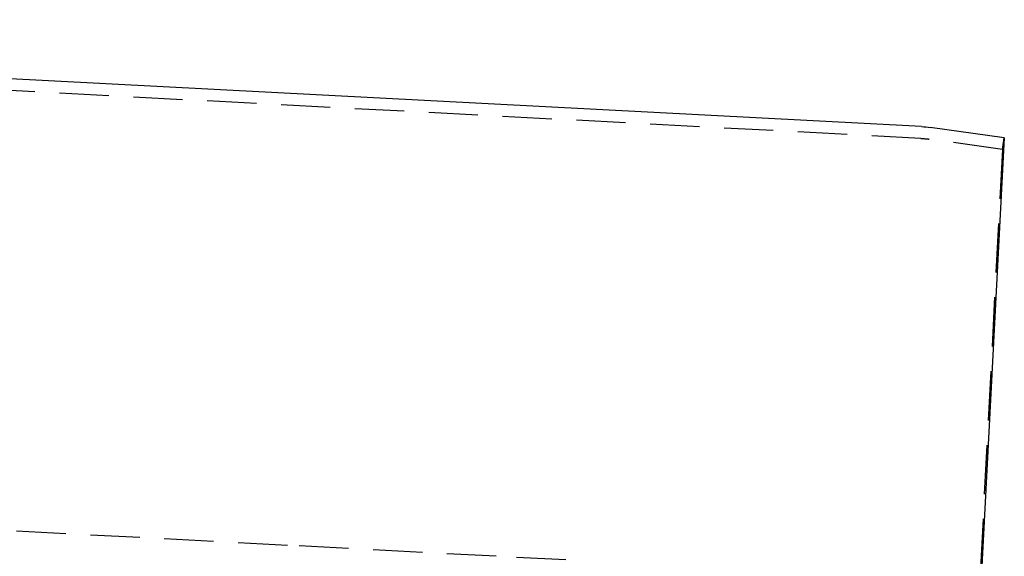
# Model space of a CAD drawing. Extents: x -137 to 301, y -483 to 89.
# Drawn here: x 201 to 301, y -49 to 5 of the extents above; entities that cross this region are included whole.
import ezdxf

# ---------------------------------------------------------------- set-up
doc = ezdxf.new("R2010")
doc.units = 0
doc.header["$LTSCALE"] = 20
doc.linetypes.add('VERDECKT', pattern=[0.375, 0.25, -0.125])
doc.layers.get('0').update_dxf_attribs({"linetype": 'CONTINUOUS'})

# ---------------------------------------------------------------- blocks, each defined once
blk = doc.blocks.new('A$C358450F1')
at = {"color": 1, "linetype": 'VERDECKT', "extrusion": (0, 1, -2e-16)}
for p, q in [((279.171, 35.037), (49.6, 47.069)), ((287.425, 33.911), (279.935, 34.964)), ((287.425, 33.911), (287.622, 35.095)), ((287.425, 33.911), (282.306, -63.769)), ((214.897, -6.217), (164.966, -3.601)), ((236.082, -7.328), (214.897, -6.217)), ((243.143, -7.698), (236.082, -7.328))]:
    blk.add_line(p, q, dxfattribs=at)
at = {"color": 3, "linetype": 'CONTINUOUS', "extrusion": (0, 1, -2e-16)}
for p, q in [((279.234, 36.236), (177.462, 41.569)), ((287.622, 35.095), (280.102, 36.152)), ((287.622, 35.095), (282.378, -64.968))]:
    blk.add_line(p, q, dxfattribs=at)
at = {"color": 3, "linetype": 'CONTINUOUS', "extrusion": (0, -2e-16, -1)}
blk.add_arc((-278.71, 26.249), 10, 93, 98, dxfattribs=at)
at = {"color": 1, "linetype": 'VERDECKT', "extrusion": (0, -2e-16, -1)}
blk.add_arc((-278.71, 26.249), 8.8, 93, 98, dxfattribs=at)

msp = doc.modelspace()

# ---------------------------------------------------------------- block references
msp.add_blockref('A$C358450F1', (13.453, -41.913))

doc.saveas('drawing.dxf')
